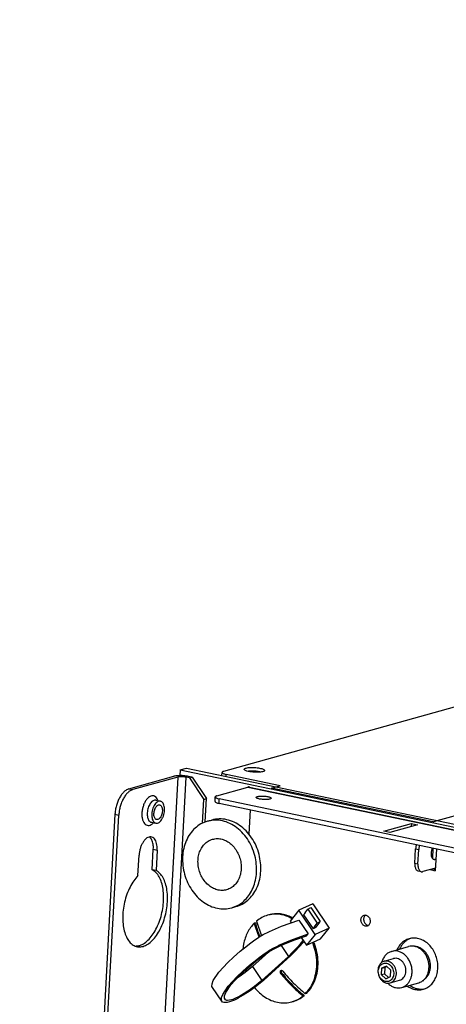
# Model space of a CAD drawing. Units: millimetres. Extents: x -81 to 760, y -224 to 370.
# Drawn here: x 528 to 551, y 1 to 53 of the extents above; entities that cross this region are included whole.
import ezdxf

# ---------------------------------------------------------------- set-up
doc = ezdxf.new("R2010")
doc.units = ezdxf.units.MM

# ---------------------------------------------------------------- blocks, each defined once
blk = doc.blocks.new('Allg_Ansicht1', base_point=(3000.34, -126.24))
at = {"color": 1, "linetype": 'Continuous'}
for p, q in [((2695.72, 65.15), (3412.49, 265.65)), ((2752.7, 51.99), (3475.71, 254.23)), ((2684.06, 65.51), (2685.76, 65.98)), ((2685.76, 65.98), (2709.61, 61)), ((2670.4, 60.46), (2682.38, 63.82)), ((2683.41, 63.6), (2671.43, 60.25)), ((2683.41, 63.6), (2676.89, -55.94)), ((2685.63, 63.58), (2682.04, -2.16)), ((2684.06, 65.51), (2683.98, 63.99)), ((2684.06, 65.51), (2839.06, 33.09)), ((2686.58, 63.38), (2685.63, 63.58)), ((2687.29, 63.58), (2686.34, 63.78)), ((2686.58, 63.38), (2687.29, 63.58)), ((2686.58, 63.38), (2690.42, 57.66)), ((2687.29, 63.58), (2691.13, 57.86)), ((2695.23, 64), (2695.27, 64.86)), ((2696.32, 63.78), (2696.35, 64.32)), ((2710.74, 61.31), (2696.35, 64.32)), ((2702.32, 65.15), (2702.17, 65.13)), ((2705.52, 64.94), (2705.38, 64.99)), ((2670.4, 60.46), (2671.43, 60.25)), ((2693.88, 58.61), (2702.18, 60.93)), ((2702.18, 60.93), (2837.45, 32.64)), ((2702.62, 60.95), (2837.67, 32.7)), ((2708.48, 60.68), (2709.61, 61)), ((2751.56, 51.67), (2708.48, 60.68)), ((2709.61, 61), (2710.74, 61.31)), ((2709.61, 61), (2840.76, 33.57)), ((2690.42, 57.66), (2691.13, 57.86)), ((2690.79, 51.65), (2691.13, 57.86)), ((2693.38, 57.1), (2693.44, 58.31)), ((2677.63, 57.41), (2677.6, 57.41)), ((2677.6, 57.41), (2678.81, 57.16)), ((2677.64, 57.39), (2677.63, 57.41)), ((2677.63, 57.41), (2677.63, 57.41)), ((2677.66, 57.39), (2677.64, 57.39)), ((2677.7, 57.37), (2677.66, 57.39)), ((2677.71, 57.35), (2677.7, 57.37)), ((2678.11, 57.47), (2678.18, 57.29)), ((2690.08, 51.35), (2690.42, 57.66)), ((2694.46, 56.57), (2694.52, 57.78)), ((2839.59, 26.21), (2694.46, 56.57)), ((2839.65, 27.43), (2694.52, 57.78)), ((2666.68, 53.68), (2641.24, -412.5)), ((2642.26, -412.71), (2667.71, 53.47)), ((2666.68, 53.68), (2667.71, 53.47)), ((2702.74, 54.83), (2702.39, 48.41)), ((2676.37, 51.54), (2676.38, 51.53)), ((2676.37, 51.54), (2677.58, 51.29)), ((2676.38, 51.53), (2676.39, 51.53)), ((2676.39, 51.53), (2676.4, 51.53)), ((2676.4, 51.53), (2676.41, 51.53)), ((2676.41, 51.53), (2676.44, 51.53)), ((2676.44, 51.53), (2676.46, 51.53)), ((2676.46, 51.53), (2676.47, 51.54)), ((2676.47, 51.54), (2676.5, 51.55)), ((2676.95, 51.42), (2676.92, 51.38)), ((2691.36, 51.84), (2692.5, 52.15)), ((2738.41, 49.16), (2745.78, 51.22)), ((2747.42, 50.87), (2740.06, 48.81)), ((2745.78, 51.22), (2745.74, 50.4)), ((2745.78, 51.22), (2747.42, 50.87)), ((2751.56, 51.67), (2752.7, 51.99)), ((2675.86, 47.62), (2675.95, 47.57)), ((2740.06, 48.81), (2738.41, 49.16)), ((2747.12, 45.55), (2747.05, 45.32)), ((2747.95, 45.38), (2747.87, 45.14)), ((2751.39, 44.66), (2751.29, 44.43)), ((2672.82, 37.31), (2673.12, 42.8)), ((2676.61, 38.87), (2676.91, 44.36)), ((2676.91, 44.36), (2677.94, 44.14)), ((2677.94, 44.14), (2677.64, 38.65)), ((2746.71, 40.57), (2746.92, 44.46)), ((2746.92, 44.46), (2747.74, 44.29)), ((2747.53, 40.4), (2747.74, 44.29)), ((2751.54, 44.63), (2751.39, 41.9)), ((2752.49, 44.43), (2752.17, 38.63)), ((2747.53, 40.4), (2746.71, 40.57)), ((2752.29, 41.77), (2752.35, 41.82)), ((2677.64, 38.65), (2676.61, 38.87)), ((2748.44, 38.35), (2747.61, 38.52)), ((2752.21, 39.32), (2748.82, 38.37)), ((2750.78, 38.92), (2752.17, 38.63)), ((2751.49, 39.11), (2752.19, 38.97)), ((2697.83, 28.72), (2698.96, 29.04)), ((2719.5, 29.77), (2715.79, 28.08)), ((2719.5, 29.77), (2723.85, 23.3)), ((2707.75, 26.84), (2707.42, 26.75)), ((2713.93, 25.8), (2712.83, 26.39)), ((2715.79, 28.08), (2713.43, 25.19)), ((2720.15, 21.6), (2715.79, 28.08)), ((2717.03, 26.84), (2717.33, 27.23)), ((2717.03, 26.84), (2719.53, 23.12)), ((2717.33, 27.23), (2717.61, 27.61)), ((2717.61, 27.61), (2717.89, 28)), ((2717.89, 28), (2718.17, 28.38)), ((2718.17, 28.38), (2718.94, 28.77)), ((2718.17, 28.38), (2720.67, 24.66)), ((2718.94, 28.77), (2721.45, 25.04)), ((2733.54, 26.78), (2733.39, 26.65)), ((2704.15, 24.7), (2703.82, 24.61)), ((2705.13, 20.9), (2703.82, 24.61)), ((2704.44, 25.17), (2705.75, 21.27)), ((2707.93, 22.44), (2711.12, 23.82)), ((2711.12, 23.82), (2715.71, 25.47)), ((2713.43, 25.19), (2713.73, 24.76)), ((2714.08, 25.98), (2713.92, 26.07)), ((2715.71, 25.47), (2718.21, 21.75)), ((2719.83, 23.51), (2720.12, 23.89)), ((2720.12, 23.89), (2720.39, 24.28)), ((2720.28, 23.46), (2720.58, 23.86)), ((2720.39, 24.28), (2720.67, 24.66)), ((2720.58, 23.86), (2720.88, 24.26)), ((2720.67, 24.66), (2721.45, 25.04)), ((2720.88, 24.26), (2721.17, 24.65)), ((2721.17, 24.65), (2721.45, 25.04)), ((2734.13, 24.06), (2734.31, 24.04)), ((2705.19, 20.94), (2706.25, 21.57)), ((2705.41, 21.07), (2705.34, 21.26)), ((2706.25, 21.57), (2707.7, 22.33)), ((2707.7, 22.33), (2707.93, 22.44)), ((2713.62, 20.1), (2718.21, 21.75)), ((2714.68, 20.17), (2717.81, 21.25)), ((2720.15, 21.6), (2717.78, 18.72)), ((2717.81, 21.25), (2718.21, 21.75)), ((2719.53, 23.12), (2719.83, 23.51)), ((2720.28, 23.46), (2719.53, 23.12)), ((2723.85, 23.3), (2720.15, 21.6)), ((2721.49, 20.41), (2723.85, 23.3)), ((2672.08, 18.52), (2672.11, 18.52)), ((2700.1, 17.15), (2702.01, 18.69)), ((2701.01, 19.05), (2700.82, 17.73)), ((2702.01, 18.69), (2702.62, 19.16)), ((2702.62, 19.16), (2703.68, 19.94)), ((2703.68, 19.94), (2705.07, 20.86)), ((2705.07, 20.86), (2705.19, 20.94)), ((2708.76, 17.84), (2710.2, 18.6)), ((2708.96, 17.69), (2710.6, 18.5)), ((2710.2, 18.6), (2710.43, 18.72)), ((2710.43, 18.72), (2713.62, 20.1)), ((2710.6, 18.5), (2712.15, 19.18)), ((2711.02, 18.68), (2712.97, 15.78)), ((2712.15, 19.18), (2714.68, 20.17)), ((2715.17, 18.04), (2716.2, 19.15)), ((2715.85, 18.31), (2716.91, 19.45)), ((2716.2, 19.15), (2716.94, 19.98)), ((2716.41, 20.77), (2717.78, 18.72)), ((2716.91, 19.45), (2717.13, 19.7)), ((2717.78, 18.72), (2721.49, 20.41)), ((2719.57, 19.11), (2719.39, 19.45)), ((2719.89, 19.2), (2719.69, 19.59)), ((2745.57, 20.58), (2745.07, 20.36)), ((2746.52, 18.54), (2746.28, 18.47)), ((2746.86, 18.4), (2746.68, 18.4)), ((2698.27, 15.56), (2700.1, 17.15)), ((2703.41, 13.05), (2707.63, 16.91)), ((2705.13, 15.44), (2706.18, 16.21)), ((2705.49, 15.43), (2706.55, 16.2)), ((2705.91, 9.33), (2712.97, 15.78)), ((2706.18, 16.21), (2707.57, 17.14)), ((2713.57, 15.97), (2706.43, 9.44)), ((2706.55, 16.2), (2707.73, 16.98)), ((2707.57, 17.14), (2707.69, 17.21)), ((2707.69, 17.21), (2708.76, 17.84)), ((2707.73, 16.98), (2707.78, 17)), ((2707.78, 17), (2708.96, 17.69)), ((2712.97, 15.78), (2714.1, 16.92)), ((2713.57, 15.97), (2714.74, 17.15)), ((2714.1, 16.92), (2715.17, 18.04)), ((2714.74, 17.15), (2715.85, 18.31)), ((2740.51, 17.11), (2745.04, 18.37)), ((2742.16, 17.96), (2741.94, 17.51)), ((2742.87, 18.16), (2742.65, 17.71)), ((2694.36, 11.55), (2696.77, 14.17)), ((2696.77, 14.17), (2698.27, 15.56)), ((2700.77, 11.84), (2702.6, 13.42)), ((2701.37, 12.03), (2703.1, 13.52)), ((2702.6, 13.42), (2704.51, 14.97)), ((2703.1, 13.52), (2704.93, 15)), ((2704.51, 14.97), (2705.13, 15.44)), ((2704.93, 15), (2705.49, 15.43)), ((2739.11, 13.18), (2737.83, 12.6)), ((2737.9, 14.18), (2737.93, 14.3)), ((2738.5, 14.47), (2741.05, 15.18)), ((2740.3, 12.08), (2739.11, 13.18)), ((2692.92, 9.36), (2694.36, 11.55)), ((2697.64, 8.22), (2699.89, 10.65)), ((2699.28, 10.44), (2700.77, 11.84)), ((2701.4, 11.44), (2699.8, 10.28)), ((2699.89, 10.65), (2701.37, 12.03)), ((2703.41, 13.05), (2701.4, 11.44)), ((2701.48, 12.12), (2701.57, 11.73)), ((2701.57, 11.73), (2701.61, 11.61)), ((2703.41, 13.05), (2705.91, 9.33)), ((2710.79, 11.75), (2710.76, 11.66)), ((2710.76, 11.66), (2710.77, 11.48)), ((2710.77, 11.48), (2710.79, 11.39)), ((2710.8, 11.79), (2710.79, 11.75)), ((2710.79, 11.39), (2710.81, 11.34)), ((2710.88, 11.89), (2710.8, 11.79)), ((2710.81, 11.34), (2710.89, 11.21)), ((2710.98, 11.95), (2710.88, 11.89)), ((2710.89, 11.21), (2711.18, 11.3)), ((2711.02, 11.97), (2710.98, 11.95)), ((2711.07, 11.98), (2711.02, 11.97)), ((2711.06, 11.78), (2711.05, 11.74)), ((2711.05, 11.74), (2711.05, 11.56)), ((2711.05, 11.56), (2711.08, 11.47)), ((2711.07, 11.83), (2711.06, 11.78)), ((2711.11, 11.98), (2711.07, 11.98)), ((2711.09, 11.87), (2711.07, 11.83)), ((2711.08, 11.47), (2711.1, 11.42)), ((2711.17, 11.97), (2711.09, 11.87)), ((2711.1, 11.42), (2711.18, 11.3)), ((2711.28, 11.95), (2711.11, 11.98)), ((2711.18, 11.98), (2711.17, 11.97)), ((2711.36, 11.91), (2711.28, 11.95)), ((2711.4, 11.88), (2711.36, 11.91)), ((2711.51, 11.78), (2711.4, 11.88)), ((2737.83, 12.6), (2737.74, 10.91)), ((2737.74, 10.91), (2738.59, 11.15)), ((2737.74, 10.91), (2738.93, 9.81)), ((2737.83, 12.6), (2738.68, 12.84)), ((2738.68, 12.84), (2738.59, 11.15)), ((2738.59, 11.15), (2739.67, 10.15)), ((2739.22, 13.08), (2738.68, 12.84)), ((2740.21, 10.4), (2740.3, 12.08)), ((2692.57, 7.73), (2692.6, 8.48)), ((2692.6, 8.48), (2692.92, 9.36)), ((2696.28, 6.16), (2697.64, 8.22)), ((2696.86, 7.83), (2699.28, 10.44)), ((2699.67, 10.2), (2699.16, 9.86)), ((2699.8, 10.28), (2699.67, 10.2)), ((2705.91, 9.33), (2703.9, 7.72)), ((2706.43, 9.44), (2704.12, 7.6)), ((2738.93, 9.81), (2740.21, 10.4)), ((2739.89, 8.24), (2739.46, 8.62)), ((2740.11, 8.69), (2742.66, 9.4)), ((2743.2, 7.48), (2747.74, 8.74)), ((2745.35, 8.08), (2745.5, 7.96)), ((2748.86, 9.31), (2749.09, 9.37)), ((2749.14, 9.55), (2749.17, 9.57)), ((2695.35, 3.59), (2692.57, 7.73)), ((2695.1, 4.76), (2695.43, 5.64)), ((2695.43, 5.64), (2696.86, 7.83)), ((2695.9, 4.58), (2695.94, 5.28)), ((2695.94, 5.28), (2696.28, 6.16)), ((2700.89, 5.38), (2699.64, 4.67)), ((2701.18, 5.83), (2700.03, 5.15)), ((2702.09, 6.15), (2700.89, 5.38)), ((2702.17, 6.47), (2701.18, 5.83)), ((2702.51, 6.43), (2702.09, 6.15)), ((2702.3, 6.56), (2702.17, 6.47)), ((2703.9, 7.72), (2702.3, 6.56)), ((2704.12, 7.6), (2702.51, 6.43)), ((2703.94, 7.47), (2704.18, 7.14)), ((2717.19, 5.3), (2716.86, 5.21)), ((2717.81, 5.86), (2717.48, 5.77)), ((2744.64, 7.88), (2744.79, 7.76)), ((2749.11, 7.09), (2749.33, 7.14)), ((2695.07, 4.01), (2695.1, 4.76)), ((2695.35, 3.59), (2695.07, 4.01)), ((2695.75, 3.45), (2695.35, 3.59)), ((2695.9, 3.43), (2695.75, 3.45)), ((2696.16, 4.17), (2695.9, 4.58)), ((2696.58, 3.49), (2695.9, 3.43)), ((2696.5, 4.04), (2696.16, 4.17)), ((2696.67, 4.02), (2696.5, 4.04)), ((2697.23, 3.64), (2696.58, 3.49)), ((2697.28, 4.07), (2696.67, 4.02)), ((2697.52, 3.73), (2697.23, 3.64)), ((2697.81, 4.2), (2697.28, 4.07)), ((2698.54, 4.13), (2697.52, 3.73)), ((2698.13, 4.3), (2697.81, 4.2)), ((2699.05, 4.67), (2698.13, 4.3)), ((2699.45, 4.57), (2698.54, 4.13)), ((2699.7, 4.98), (2699.05, 4.67)), ((2699.64, 4.67), (2699.45, 4.57)), ((2700.03, 5.15), (2699.7, 4.98)), ((2714.21, 3.73), (2713.89, 3.63))]:
    blk.add_line(p, q, dxfattribs=at)
for points, knots in [([(2706.62, 65.37), (2706.59, 65.43), (2706.53, 65.59), (2706.22, 65.73), (2705.8, 65.88), (2705.24, 66), (2704.6, 66.1), (2703.9, 66.15), (2703.21, 66.17), (2702.56, 66.15), (2701.99, 66.09), (2701.55, 65.98), (2701.26, 65.88), (2701.08, 65.67), (2701.23, 65.45), (2701.51, 65.31), (2701.94, 65.16), (2702.5, 65.04), (2703.14, 64.95), (2703.84, 64.89), (2704.53, 64.87), (2705.18, 64.9), (2705.75, 64.96), (2706.18, 65.06), (2706.51, 65.16), (2706.59, 65.31), (2706.62, 65.37)], [0, 0, 0, 0, 0.18725, 0.500771, 0.956645, 1.534822, 2.201015, 2.913087, 3.625159, 4.291352, 4.869529, 5.325403, 5.638925, 5.826174, 6.013424, 6.326946, 6.78282, 7.360996, 8.027189, 8.739262, 9.451334, 10.117527, 10.695703, 11.151577, 11.465099, 11.652349, 11.652349, 11.652349, 11.652349]), ([(2686.34, 63.78), (2686.12, 63.82), (2685.66, 63.9), (2684.95, 63.97), (2684.22, 64), (2683.53, 63.98), (2682.92, 63.94), (2682.55, 63.85), (2682.38, 63.82)], [0, 0, 0, 0, 0.670881, 1.401072, 2.143647, 2.850692, 3.477159, 3.984959, 3.984959, 3.984959, 3.984959]), ([(2685.63, 63.58), (2685.51, 63.6), (2685.25, 63.65), (2684.85, 63.69), (2684.44, 63.71), (2684.05, 63.7), (2683.71, 63.67), (2683.5, 63.62), (2683.41, 63.6)], [0, 0, 0, 0, 0.376635, 0.786567, 1.203451, 1.600388, 1.952089, 2.23717, 2.23717, 2.23717, 2.23717]), ([(2695.72, 65.15), (2695.65, 65.13), (2695.54, 65.1), (2695.4, 65.03), (2695.3, 64.95), (2695.28, 64.88), (2695.27, 64.86)], [0, 0, 0, 0, 0.1964968, 0.3510536, 0.4663821, 0.5545136, 0.5545136, 0.5545136, 0.5545136]), ([(2695.27, 64.86), (2695.29, 64.81), (2695.34, 64.67), (2695.59, 64.55), (2695.92, 64.42), (2696.2, 64.36), (2696.35, 64.32)], [0, 0, 0, 0, 0.156976, 0.411964, 0.781121, 1.251916, 1.251916, 1.251916, 1.251916]), ([(2705.38, 64.99), (2705.22, 65.01), (2704.89, 65.08), (2704.39, 65.14), (2703.86, 65.18), (2703.33, 65.2), (2702.82, 65.19), (2702.48, 65.17), (2702.32, 65.15)], [0, 0, 0, 0, 0.478502, 0.995339, 1.531884, 2.068618, 2.586013, 3.065417, 3.065417, 3.065417, 3.065417]), ([(2670.4, 60.46), (2670.17, 60.38), (2669.68, 60.19), (2669.03, 59.65), (2668.42, 58.94), (2667.87, 58.07), (2667.4, 57.07), (2667.04, 55.98), (2666.78, 54.84), (2666.71, 54.07), (2666.68, 53.68)], [0, 0, 0, 0, 0.732557, 1.563617, 2.499479, 3.530973, 4.63842, 5.795352, 6.971393, 8.134747, 8.134747, 8.134747, 8.134747]), ([(2702.62, 60.95), (2702.55, 60.96), (2702.4, 60.98), (2702.26, 60.95), (2702.18, 60.93)], [0, 0, 0, 0, 0.2132864, 0.435758, 0.435758, 0.435758, 0.435758]), ([(2671.43, 60.25), (2671.2, 60.16), (2670.71, 59.97), (2670.06, 59.43), (2669.44, 58.73), (2668.9, 57.86), (2668.43, 56.86), (2668.07, 55.77), (2667.81, 54.63), (2667.74, 53.85), (2667.71, 53.47)], [0, 0, 0, 0, 0.732557, 1.563617, 2.499479, 3.530973, 4.63842, 5.795352, 6.971393, 8.134747, 8.134747, 8.134747, 8.134747]), ([(2678.11, 57.47), (2678.01, 57.68), (2677.82, 58.07), (2677.34, 58.49), (2676.77, 58.66), (2676.17, 58.54), (2675.59, 58.18), (2675.06, 57.6), (2674.59, 56.85), (2674.22, 55.97), (2673.96, 55.01), (2673.84, 54.03), (2673.85, 53.09), (2674, 52.24), (2674.29, 51.53), (2674.69, 50.99), (2675.22, 50.69), (2675.82, 50.67), (2676.41, 50.91), (2676.74, 51.22), (2676.92, 51.38)], [0, 0, 0, 0, 0.700637, 1.29954, 1.84791, 2.423511, 3.089039, 3.868742, 4.755037, 5.720306, 6.725512, 7.726578, 8.679932, 9.548125, 10.3065, 10.952409, 11.517229, 12.069403, 12.684474, 13.406353, 13.406353, 13.406353, 13.406353]), ([(2693.88, 58.61), (2693.82, 58.59), (2693.71, 58.55), (2693.57, 58.48), (2693.47, 58.41), (2693.45, 58.34), (2693.44, 58.31)], [0, 0, 0, 0, 0.196492, 0.3510463, 0.4663741, 0.5545047, 0.5545047, 0.5545047, 0.5545047]), ([(2693.44, 58.31), (2693.46, 58.26), (2693.51, 58.13), (2693.76, 58.01), (2694.09, 57.88), (2694.37, 57.82), (2694.52, 57.78)], [0, 0, 0, 0, 0.156975, 0.411962, 0.781122, 1.251924, 1.251924, 1.251924, 1.251924]), ([(2704.36, 58.19), (2704.38, 58.14), (2704.44, 58.01), (2704.71, 57.9), (2705.06, 57.79), (2705.52, 57.7), (2706.05, 57.64), (2706.61, 57.6), (2707.14, 57.61), (2707.61, 57.65), (2707.99, 57.72), (2708.24, 57.8), (2708.39, 57.97), (2708.25, 58.15), (2708.02, 58.25), (2707.65, 58.37), (2707.19, 58.45), (2706.66, 58.52), (2706.1, 58.55), (2705.57, 58.54), (2705.1, 58.51), (2704.73, 58.43), (2704.46, 58.35), (2704.38, 58.23), (2704.36, 58.19)], [0, 0, 0, 0, 0.151772, 0.416031, 0.801481, 1.285476, 1.832896, 2.402155, 2.949576, 3.433571, 3.81902, 4.08328, 4.235051, 4.386823, 4.651083, 5.036532, 5.520527, 6.067947, 6.637206, 7.184627, 7.668621, 8.054072, 8.31833, 8.470103, 8.470103, 8.470103, 8.470103]), ([(2677.6, 57.41), (2677.47, 57.42), (2677.21, 57.44), (2676.81, 57.27), (2676.43, 56.97), (2676.09, 56.54), (2675.78, 56.02), (2675.54, 55.42), (2675.37, 54.77), (2675.28, 54.11), (2675.27, 53.46), (2675.33, 53.05), (2675.37, 52.85)], [0, 0, 0, 0, 0.373304, 0.787071, 1.265064, 1.812451, 2.420994, 3.073912, 3.749397, 4.423352, 5.071831, 5.673495, 5.673495, 5.673495, 5.673495]), ([(2678.81, 57.16), (2678.67, 57.17), (2678.35, 57.18), (2677.89, 56.93), (2677.47, 56.53), (2677.1, 55.97), (2676.8, 55.3), (2676.59, 54.56), (2676.48, 53.8), (2676.49, 53.06), (2676.61, 52.4), (2676.83, 51.86), (2677.15, 51.45), (2677.45, 51.34), (2677.58, 51.29)], [0, 0, 0, 0, 0.433453, 0.927309, 1.511185, 2.184189, 2.925777, 3.704213, 4.48265, 5.224236, 5.897239, 6.481113, 6.974967, 7.40842, 7.40842, 7.40842, 7.40842]), ([(2678.61, 56.18), (2678.5, 56.18), (2678.27, 56.19), (2677.94, 55.99), (2677.64, 55.66), (2677.38, 55.23), (2677.19, 54.72), (2677.08, 54.17), (2677.05, 53.63), (2677.11, 53.13), (2677.25, 52.71), (2677.47, 52.4), (2677.78, 52.23), (2678.13, 52.26), (2678.46, 52.45), (2678.76, 52.78), (2679.01, 53.21), (2679.21, 53.72), (2679.32, 54.27), (2679.35, 54.82), (2679.29, 55.32), (2679.15, 55.73), (2678.92, 56.06), (2678.71, 56.14), (2678.61, 56.18)], [0, 0, 0, 0, 0.316232, 0.683431, 1.12325, 1.630412, 2.183498, 2.752757, 3.305844, 3.813006, 4.252825, 4.620024, 4.936256, 5.252487, 5.619687, 6.059505, 6.566668, 7.119754, 7.689013, 8.2421, 8.749261, 9.189081, 9.556279, 9.872511, 9.872511, 9.872511, 9.872511]), ([(2679.81, 53.99), (2679.85, 54.24), (2679.92, 54.73), (2679.9, 55.44), (2679.78, 56.08), (2679.55, 56.6), (2679.23, 57), (2678.95, 57.11), (2678.81, 57.16)], [0, 0, 0, 0, 0.759844, 1.480846, 2.133927, 2.700823, 3.181903, 3.605978, 3.605978, 3.605978, 3.605978]), ([(2693.38, 57.1), (2693.39, 57.05), (2693.44, 56.91), (2693.69, 56.79), (2694.03, 56.66), (2694.3, 56.6), (2694.46, 56.57)], [0, 0, 0, 0, 0.156978, 0.411966, 0.781119, 1.251905, 1.251905, 1.251905, 1.251905]), ([(2675.37, 52.85), (2675.41, 52.69), (2675.5, 52.37), (2675.72, 51.97), (2676.01, 51.67), (2676.25, 51.58), (2676.36, 51.54)], [0, 0, 0, 0, 0.519033, 0.973839, 1.369928, 1.728837, 1.728837, 1.728837, 1.728837]), ([(2677.58, 51.29), (2677.73, 51.28), (2678.06, 51.26), (2678.52, 51.53), (2678.95, 51.95), (2679.33, 52.53), (2679.63, 53.22), (2679.75, 53.73), (2679.81, 53.99)], [0, 0, 0, 0, 0.442847, 0.949608, 1.550655, 2.243706, 3.005792, 3.802404, 3.802404, 3.802404, 3.802404]), ([(2676.36, 51.54), (2676.36, 51.54), (2676.37, 51.54), (2676.37, 51.54), (2676.37, 51.54)], [0, 0, 0, 0, 0.00598613, 0.01197206, 0.01197206, 0.01197206, 0.01197206]), ([(2691.36, 51.84), (2690.76, 51.62), (2689.55, 51.19), (2687.97, 49.99), (2686.64, 48.46), (2685.63, 46.6), (2684.96, 44.52), (2684.66, 42.27), (2684.74, 39.95), (2685.19, 37.65), (2686, 35.44), (2687.14, 33.42), (2688.56, 31.66), (2690.21, 30.22), (2692.04, 29.16), (2693.97, 28.54), (2695.94, 28.34), (2697.2, 28.6), (2697.83, 28.72)], [0, 0, 0, 0, 1.906966, 3.851071, 5.861995, 7.957015, 10.139409, 12.399528, 14.717374, 17.06587, 19.414366, 21.732213, 23.992331, 26.174726, 28.269745, 30.28067, 32.224774, 34.13174, 34.13174, 34.13174, 34.13174]), ([(2704.15, 42.07), (2703.93, 42.86), (2703.51, 44.44), (2702.4, 46.61), (2700.99, 48.53), (2699.3, 50.11), (2697.42, 51.28), (2695.41, 51.99), (2693.34, 52.23), (2692.02, 51.97), (2691.36, 51.84)], [0, 0, 0, 0, 2.458113, 4.893126, 7.272529, 9.571141, 11.775284, 13.886238, 15.921933, 17.915393, 17.915393, 17.915393, 17.915393]), ([(2705.28, 42.38), (2705.07, 43.18), (2704.64, 44.75), (2703.53, 46.93), (2702.12, 48.85), (2700.44, 50.42), (2698.55, 51.6), (2696.54, 52.3), (2694.48, 52.55), (2693.15, 52.28), (2692.5, 52.15)], [0, 0, 0, 0, 2.458113, 4.893127, 7.272531, 9.571143, 11.775287, 13.886241, 15.921936, 17.915397, 17.915397, 17.915397, 17.915397]), ([(2677.94, 44.14), (2677.95, 44.45), (2677.96, 45.03), (2677.83, 45.85), (2677.59, 46.55), (2677.25, 47.12), (2676.81, 47.51), (2676.29, 47.69), (2675.73, 47.63), (2675.17, 47.36), (2674.65, 46.89), (2674.17, 46.27), (2673.76, 45.51), (2673.44, 44.65), (2673.21, 43.74), (2673.15, 43.11), (2673.12, 42.8)], [0, 0, 0, 0, 0.902655, 1.73648, 2.480877, 3.128436, 3.691976, 4.210643, 4.742869, 5.340784, 6.031454, 6.817686, 7.685417, 8.609922, 9.560329, 10.50321, 10.50321, 10.50321, 10.50321]), ([(2676.91, 44.36), (2676.92, 44.59), (2676.93, 45.04), (2676.86, 45.69), (2676.73, 46.29), (2676.54, 46.8), (2676.29, 47.24), (2676.06, 47.46), (2675.95, 47.57)], [0, 0, 0, 0, 0.692305, 1.348292, 1.957319, 2.512235, 3.010877, 3.457977, 3.457977, 3.457977, 3.457977]), ([(2692.71, 47.02), (2692.31, 46.87), (2691.5, 46.57), (2690.48, 45.71), (2689.67, 44.61), (2689.1, 43.28), (2688.82, 41.82), (2688.82, 40.28), (2689.1, 38.74), (2689.66, 37.28), (2690.45, 35.97), (2691.46, 34.86), (2692.63, 34.02), (2693.9, 33.5), (2695.21, 33.31), (2696.5, 33.48), (2697.69, 34), (2698.72, 34.84), (2699.53, 35.95), (2700.09, 37.27), (2700.38, 38.74), (2700.38, 40.28), (2700.09, 41.82), (2699.54, 43.28), (2698.74, 44.59), (2697.73, 45.7), (2696.57, 46.54), (2695.3, 47.06), (2693.98, 47.27), (2693.13, 47.1), (2692.71, 47.02)], [0, 0, 0, 0, 1.271665, 2.57522, 3.934351, 5.359751, 6.848474, 8.386095, 9.950193, 11.51429, 13.051911, 14.540634, 15.966034, 17.325165, 18.62872, 19.900385, 21.17205, 22.475605, 23.834736, 25.260136, 26.748859, 28.28648, 29.850578, 31.414675, 32.952296, 34.441019, 35.86642, 37.225551, 38.529105, 39.80077, 39.80077, 39.80077, 39.80077]), ([(2747.05, 45.32), (2747.02, 45.17), (2746.96, 44.89), (2746.93, 44.6), (2746.92, 44.46)], [0, 0, 0, 0, 0.4357434, 0.8661469, 0.8661469, 0.8661469, 0.8661469]), ([(2747.87, 45.14), (2747.84, 45), (2747.78, 44.72), (2747.76, 44.43), (2747.74, 44.29)], [0, 0, 0, 0, 0.4357459, 0.866152, 0.866152, 0.866152, 0.866152]), ([(2697.83, 28.72), (2698.4, 28.93), (2699.56, 29.34), (2701.09, 30.45), (2702.38, 31.88), (2703.4, 33.6), (2704.11, 35.55), (2704.48, 37.67), (2704.53, 39.87), (2704.27, 41.33), (2704.15, 42.07)], [0, 0, 0, 0, 1.820493, 3.673437, 5.585309, 7.572501, 9.639778, 11.780864, 13.980325, 16.216072, 16.216072, 16.216072, 16.216072]), ([(2698.96, 29.04), (2699.54, 29.24), (2700.7, 29.65), (2702.22, 30.77), (2703.52, 32.19), (2704.53, 33.92), (2705.24, 35.87), (2705.61, 37.98), (2705.66, 40.19), (2705.41, 41.65), (2705.28, 42.38)], [0, 0, 0, 0, 1.820494, 3.673438, 5.585311, 7.572504, 9.639781, 11.780868, 13.98033, 16.216078, 16.216078, 16.216078, 16.216078]), ([(2751.08, 43.68), (2751.06, 43.52), (2751.02, 43.21), (2751.04, 42.76), (2751.13, 42.35), (2751.27, 42.02), (2751.48, 41.77), (2751.73, 41.64), (2752.03, 41.63), (2752.2, 41.72), (2752.29, 41.77)], [0, 0, 0, 0, 0.482715, 0.939028, 1.352427, 1.712784, 2.020666, 2.29266, 2.561623, 2.862054, 2.862054, 2.862054, 2.862054]), ([(2751.29, 44.43), (2751.24, 44.31), (2751.15, 44.06), (2751.1, 43.81), (2751.08, 43.68)], [0, 0, 0, 0, 0.3856446, 0.7776592, 0.7776592, 0.7776592, 0.7776592]), ([(2746.71, 40.57), (2746.71, 40.4), (2746.7, 40.07), (2746.77, 39.6), (2746.9, 39.2), (2747.08, 38.87), (2747.32, 38.62), (2747.52, 38.55), (2747.61, 38.52)], [0, 0, 0, 0, 0.511843, 0.986659, 1.41332, 1.787129, 2.113171, 2.409646, 2.409646, 2.409646, 2.409646]), ([(2747.53, 40.4), (2747.53, 40.23), (2747.52, 39.9), (2747.59, 39.43), (2747.72, 39.02), (2747.91, 38.7), (2748.14, 38.45), (2748.34, 38.38), (2748.44, 38.35)], [0, 0, 0, 0, 0.511843, 0.986658, 1.41332, 1.787129, 2.113171, 2.409645, 2.409645, 2.409645, 2.409645]), ([(2672.82, 37.31), (2672.43, 36.86), (2671.6, 35.93), (2670.63, 34.23), (2669.81, 32.31), (2669.2, 30.24), (2668.83, 28.09), (2668.7, 25.97), (2668.84, 23.97), (2669.22, 22.15), (2669.84, 20.61), (2670.68, 19.4), (2671.73, 18.58), (2672.95, 18.23), (2674.23, 18.38), (2675.51, 18.99), (2676.72, 20.01), (2677.85, 21.39), (2678.83, 23.08), (2679.65, 25), (2680.25, 27.08), (2680.62, 29.22), (2680.74, 31.34), (2680.6, 33.34), (2680.22, 35.15), (2679.59, 36.68), (2678.76, 37.92), (2678, 38.42), (2677.64, 38.65)], [0, 0, 0, 0, 1.777537, 3.739541, 5.840378, 8.020769, 10.214457, 12.354062, 14.37684, 16.230928, 17.882955, 19.328287, 20.604171, 21.798212, 23.030103, 24.403945, 25.975995, 27.755918, 29.719876, 31.822027, 34.002974, 36.196411, 38.33498, 40.356028, 42.207863, 43.85739, 45.300391, 46.574689, 46.574689, 46.574689, 46.574689]), ([(2672.11, 18.52), (2672.53, 18.55), (2673.4, 18.64), (2674.66, 19.33), (2675.85, 20.38), (2676.94, 21.79), (2677.9, 23.49), (2678.69, 25.41), (2679.26, 27.47), (2679.61, 29.59), (2679.71, 31.68), (2679.56, 33.65), (2679.17, 35.43), (2678.54, 36.93), (2677.72, 38.14), (2676.97, 38.64), (2676.61, 38.87)], [0, 0, 0, 0, 1.233952, 2.618406, 4.200283, 5.983664, 7.942333, 10.0302, 12.18901, 14.354474, 16.46176, 18.45092, 20.272836, 21.89651, 23.318865, 24.577206, 24.577206, 24.577206, 24.577206]), ([(2748.44, 38.35), (2748.5, 38.34), (2748.63, 38.32), (2748.75, 38.35), (2748.82, 38.37)], [0, 0, 0, 0, 0.1871039, 0.3822655, 0.3822655, 0.3822655, 0.3822655]), ([(2707.42, 26.75), (2706.89, 26.56), (2705.81, 26.2), (2704.9, 25.52), (2704.44, 25.17)], [0, 0, 0, 0, 1.680881, 3.387472, 3.387472, 3.387472, 3.387472]), ([(2712.83, 26.39), (2712.38, 26.55), (2711.49, 26.86), (2710.11, 27.05), (2708.74, 27.05), (2707.86, 26.85), (2707.42, 26.75)], [0, 0, 0, 0, 1.419536, 2.804217, 4.163524, 5.50945, 5.50945, 5.50945, 5.50945]), ([(2713.94, 26.13), (2713.43, 26.35), (2712.44, 26.8), (2710.85, 27.12), (2709.27, 27.17), (2708.25, 26.95), (2707.75, 26.84)], [0, 0, 0, 0, 1.652351, 3.254669, 4.819545, 6.364345, 6.364345, 6.364345, 6.364345]), ([(2733.16, 26.75), (2733.05, 26.71), (2732.83, 26.62), (2732.58, 26.35), (2732.4, 26.01), (2732.32, 25.61), (2732.34, 25.19), (2732.45, 24.78), (2732.66, 24.41), (2732.93, 24.11), (2733.26, 23.9), (2733.62, 23.81), (2733.98, 23.84), (2734.3, 24), (2734.56, 24.26), (2734.73, 24.61), (2734.82, 25.01), (2734.8, 25.43), (2734.68, 25.84), (2734.48, 26.21), (2734.2, 26.51), (2733.87, 26.71), (2733.51, 26.81), (2733.28, 26.77), (2733.16, 26.75)], [0, 0, 0, 0, 0.347069, 0.707718, 1.090132, 1.4949, 1.915937, 2.342882, 2.76392, 3.168688, 3.551101, 3.911751, 4.258819, 4.605888, 4.966538, 5.348951, 5.753719, 6.174757, 6.601701, 7.022739, 7.427507, 7.80992, 8.17057, 8.517638, 8.517638, 8.517638, 8.517638]), ([(2733.39, 26.65), (2733.32, 26.55), (2733.17, 26.35), (2733.05, 25.98), (2733.03, 25.57), (2733.1, 25.16), (2733.25, 24.78), (2733.49, 24.45), (2733.78, 24.19), (2734.02, 24.11), (2734.13, 24.06)], [0, 0, 0, 0, 0.364505, 0.750948, 1.156001, 1.571443, 1.986574, 2.390761, 2.776001, 3.139302, 3.139302, 3.139302, 3.139302]), ([(2703.82, 24.61), (2703.49, 24.23), (2702.8, 23.47), (2702.01, 22.13), (2701.38, 20.65), (2701.13, 19.59), (2701.01, 19.05)], [0, 0, 0, 0, 1.506676, 3.060058, 4.662614, 6.312579, 6.312579, 6.312579, 6.312579]), ([(2704.15, 24.7), (2704.29, 24.13), (2704.59, 22.98), (2705, 21.86), (2705.21, 21.28)], [0, 0, 0, 0, 1.749312, 3.579816, 3.579816, 3.579816, 3.579816]), ([(2717.48, 5.77), (2717.96, 6.32), (2718.92, 7.44), (2719.88, 9.52), (2720.46, 11.81), (2720.6, 14.24), (2720.35, 16.73), (2719.83, 18.31), (2719.57, 19.11)], [0, 0, 0, 0, 2.162046, 4.422, 6.779129, 9.216942, 11.707165, 14.214409, 14.214409, 14.214409, 14.214409]), ([(2717.81, 5.86), (2718.29, 6.41), (2719.25, 7.53), (2720.21, 9.61), (2720.79, 11.9), (2720.93, 14.34), (2720.68, 16.82), (2720.16, 18.4), (2719.89, 19.2)], [0, 0, 0, 0, 2.162046, 4.422001, 6.77913, 9.216943, 11.707166, 14.214411, 14.214411, 14.214411, 14.214411]), ([(2744.79, 7.76), (2745.21, 7.53), (2746.01, 7.08), (2747.35, 6.8), (2748.68, 6.88), (2749.93, 7.33), (2751.02, 8.12), (2751.89, 9.2), (2752.51, 10.51), (2752.85, 11.99), (2752.9, 13.55), (2752.64, 15.13), (2752.1, 16.63), (2751.3, 17.99), (2750.29, 19.13), (2749.1, 20), (2747.81, 20.54), (2746.47, 20.73), (2745.15, 20.55), (2743.95, 20), (2742.9, 19.13), (2742.41, 18.36), (2742.16, 17.96)], [0, 0, 0, 0, 1.40669, 2.750778, 4.05381, 5.348084, 6.668315, 8.042179, 9.484003, 10.993184, 12.556153, 14.150058, 15.747082, 17.318922, 18.841276, 20.29822, 21.686095, 23.015981, 24.313036, 25.611202, 26.944113, 28.33615, 28.33615, 28.33615, 28.33615]), ([(2745.07, 20.36), (2744.85, 20.24), (2744.4, 19.98), (2743.81, 19.46), (2743.28, 18.86), (2743.01, 18.4), (2742.87, 18.16)], [0, 0, 0, 0, 0.76304, 1.540456, 2.336982, 3.155727, 3.155727, 3.155727, 3.155727]), ([(2750.44, 12.13), (2750.47, 12.47), (2750.54, 13.15), (2750.42, 14.18), (2750.14, 15.18), (2749.69, 16.11), (2749.11, 16.93), (2748.4, 17.62), (2747.61, 18.12), (2746.76, 18.43), (2745.88, 18.54), (2745.32, 18.43), (2745.04, 18.37)], [0, 0, 0, 0, 1.012307, 2.046552, 3.088156, 4.121583, 5.132361, 6.109087, 7.045332, 7.94124, 8.804361, 9.64901, 9.64901, 9.64901, 9.64901]), ([(2749.17, 9.57), (2749.4, 9.75), (2749.85, 10.12), (2750.35, 10.86), (2750.7, 11.72), (2750.88, 12.68), (2750.89, 13.67), (2750.71, 14.67), (2750.37, 15.63), (2749.88, 16.5), (2749.25, 17.24), (2748.52, 17.83), (2747.72, 18.25), (2747.14, 18.35), (2746.86, 18.4)], [0, 0, 0, 0, 0.849723, 1.735292, 2.661965, 3.627413, 4.622971, 5.635511, 6.64954, 7.649364, 8.621251, 9.55555, 10.448629, 11.304284, 11.304284, 11.304284, 11.304284]), ([(2740.51, 17.11), (2740.21, 17), (2739.61, 16.77), (2738.87, 16.12), (2738.27, 15.29), (2738.05, 14.64), (2737.93, 14.3)], [0, 0, 0, 0, 0.940125, 1.905394, 2.914061, 3.973624, 3.973624, 3.973624, 3.973624]), ([(2745.91, 10.86), (2745.94, 11.2), (2746.01, 11.88), (2745.89, 12.91), (2745.61, 13.91), (2745.16, 14.84), (2744.57, 15.67), (2743.87, 16.35), (2743.07, 16.86), (2742.22, 17.16), (2741.35, 17.27), (2740.79, 17.16), (2740.51, 17.11)], [0, 0, 0, 0, 1.012308, 2.046554, 3.08816, 4.121587, 5.132366, 6.109092, 7.045337, 7.941246, 8.804367, 9.649017, 9.649017, 9.649017, 9.649017]), ([(2738.5, 14.47), (2738.3, 14.39), (2737.89, 14.23), (2737.4, 13.76), (2737.05, 13.15), (2736.85, 12.44), (2736.81, 11.67), (2736.92, 11.17), (2736.97, 10.91)], [0, 0, 0, 0, 0.638231, 1.297909, 1.993133, 2.727187, 3.493153, 4.276753, 4.276753, 4.276753, 4.276753]), ([(2739.7, 9.09), (2739.86, 9.16), (2740.2, 9.29), (2740.61, 9.68), (2740.9, 10.18), (2741.07, 10.77), (2741.1, 11.41), (2740.99, 12.05), (2740.75, 12.65), (2740.4, 13.18), (2739.95, 13.6), (2739.43, 13.88), (2738.88, 13.99), (2738.34, 13.93), (2737.85, 13.7), (2737.44, 13.32), (2737.14, 12.82), (2736.97, 12.23), (2736.94, 11.59), (2737.05, 10.95), (2737.29, 10.34), (2737.65, 9.81), (2738.1, 9.4), (2738.61, 9.12), (2739.16, 9), (2739.52, 9.06), (2739.7, 9.09)], [0, 0, 0, 0, 0.530085, 1.077873, 1.655039, 2.26437, 2.900242, 3.550946, 4.201649, 4.837522, 5.446852, 6.024019, 6.571807, 7.101892, 7.631977, 8.179764, 8.756931, 9.366262, 10.002134, 10.652838, 11.303541, 11.939413, 12.548744, 13.125911, 13.673698, 14.203783, 14.203783, 14.203783, 14.203783]), ([(2740.11, 8.69), (2740.31, 8.77), (2740.72, 8.92), (2741.21, 9.39), (2741.56, 10), (2741.76, 10.71), (2741.8, 11.47), (2741.67, 12.24), (2741.38, 12.96), (2740.95, 13.6), (2740.41, 14.1), (2739.8, 14.43), (2739.14, 14.58), (2738.71, 14.5), (2738.5, 14.47)], [0, 0, 0, 0, 0.636111, 1.293464, 1.986072, 2.717278, 3.480336, 4.261192, 5.042047, 5.805105, 6.536311, 7.22892, 7.886273, 8.522383, 8.522383, 8.522383, 8.522383]), ([(2742.66, 9.4), (2742.86, 9.48), (2743.27, 9.64), (2743.76, 10.11), (2744.11, 10.71), (2744.31, 11.42), (2744.35, 12.18), (2744.22, 12.95), (2743.93, 13.68), (2743.5, 14.31), (2742.96, 14.81), (2742.35, 15.14), (2741.69, 15.29), (2741.26, 15.22), (2741.05, 15.18)], [0, 0, 0, 0, 0.63611, 1.293463, 1.986071, 2.717277, 3.480334, 4.26119, 5.042045, 5.805103, 6.53631, 7.228919, 7.886272, 8.522383, 8.522383, 8.522383, 8.522383]), ([(2710.89, 11.21), (2711.82, 10.14), (2713.66, 7.99), (2715.8, 6.13), (2716.86, 5.21)], [0, 0, 0, 0, 4.262083, 8.483404, 8.483404, 8.483404, 8.483404]), ([(2711.18, 11.3), (2712.11, 10.21), (2713.97, 8.07), (2716.12, 6.22), (2717.19, 5.3)], [0, 0, 0, 0, 4.275464, 8.504719, 8.504719, 8.504719, 8.504719]), ([(2711.51, 11.78), (2712.44, 10.7), (2714.28, 8.55), (2716.42, 6.7), (2717.48, 5.77)], [0, 0, 0, 0, 4.262083, 8.483404, 8.483404, 8.483404, 8.483404]), ([(2736.97, 10.91), (2737.06, 10.66), (2737.23, 10.18), (2737.67, 9.55), (2738.2, 9.05), (2738.82, 8.72), (2739.48, 8.57), (2739.9, 8.65), (2740.11, 8.69)], [0, 0, 0, 0, 0.778059, 1.538165, 2.266487, 2.956449, 3.611447, 4.245403, 4.245403, 4.245403, 4.245403]), ([(2743.2, 7.48), (2743.43, 7.55), (2743.88, 7.71), (2744.48, 8.13), (2745, 8.67), (2745.42, 9.32), (2745.74, 10.06), (2745.85, 10.59), (2745.91, 10.86)], [0, 0, 0, 0, 0.711156, 1.433513, 2.176447, 2.946194, 3.745266, 4.572513, 4.572513, 4.572513, 4.572513]), ([(2747.74, 8.74), (2747.96, 8.82), (2748.41, 8.98), (2749.01, 9.4), (2749.54, 9.94), (2749.96, 10.59), (2750.28, 11.33), (2750.38, 11.86), (2750.44, 12.13)], [0, 0, 0, 0, 0.711156, 1.433513, 2.176448, 2.946195, 3.745267, 4.572515, 4.572515, 4.572515, 4.572515]), ([(2739.89, 8.24), (2740.15, 8.06), (2740.65, 7.71), (2741.5, 7.42), (2742.37, 7.31), (2742.93, 7.42), (2743.2, 7.48)], [0, 0, 0, 0, 0.930498, 1.821146, 2.679468, 3.519602, 3.519602, 3.519602, 3.519602]), ([(2745.5, 7.96), (2745.79, 7.79), (2746.35, 7.46), (2747.27, 7.16), (2748.19, 7.01), (2748.81, 7.07), (2749.11, 7.09)], [0, 0, 0, 0, 0.9898, 1.947142, 2.877178, 3.78839, 3.78839, 3.78839, 3.78839]), ([(2704.18, 7.14), (2704.63, 6.66), (2705.52, 5.72), (2707.08, 4.62), (2708.74, 3.82), (2710.47, 3.38), (2712.21, 3.28), (2713.33, 3.52), (2713.89, 3.63)], [0, 0, 0, 0, 1.96707, 3.867314, 5.698326, 7.466239, 9.185829, 10.879149, 10.879149, 10.879149, 10.879149]), ([(2714.21, 3.73), (2714.75, 3.91), (2715.82, 4.27), (2716.73, 4.95), (2717.19, 5.3)], [0, 0, 0, 0, 1.680885, 3.387481, 3.387481, 3.387481, 3.387481]), ([(2713.89, 3.63), (2714.42, 3.82), (2715.5, 4.18), (2716.41, 4.86), (2716.86, 5.21)], [0, 0, 0, 0, 1.680886, 3.387482, 3.387482, 3.387482, 3.387482])]:
    blk.add_open_spline(points, degree=3, knots=knots, dxfattribs=at)

msp = doc.modelspace()

# ---------------------------------------------------------------- block references
at = {"xscale": 0.2, "yscale": 0.2, "zscale": 0.2}
msp.add_blockref('Allg_Ansicht1', (600.067, -25.248), dxfattribs=at)

doc.saveas('drawing.dxf')
